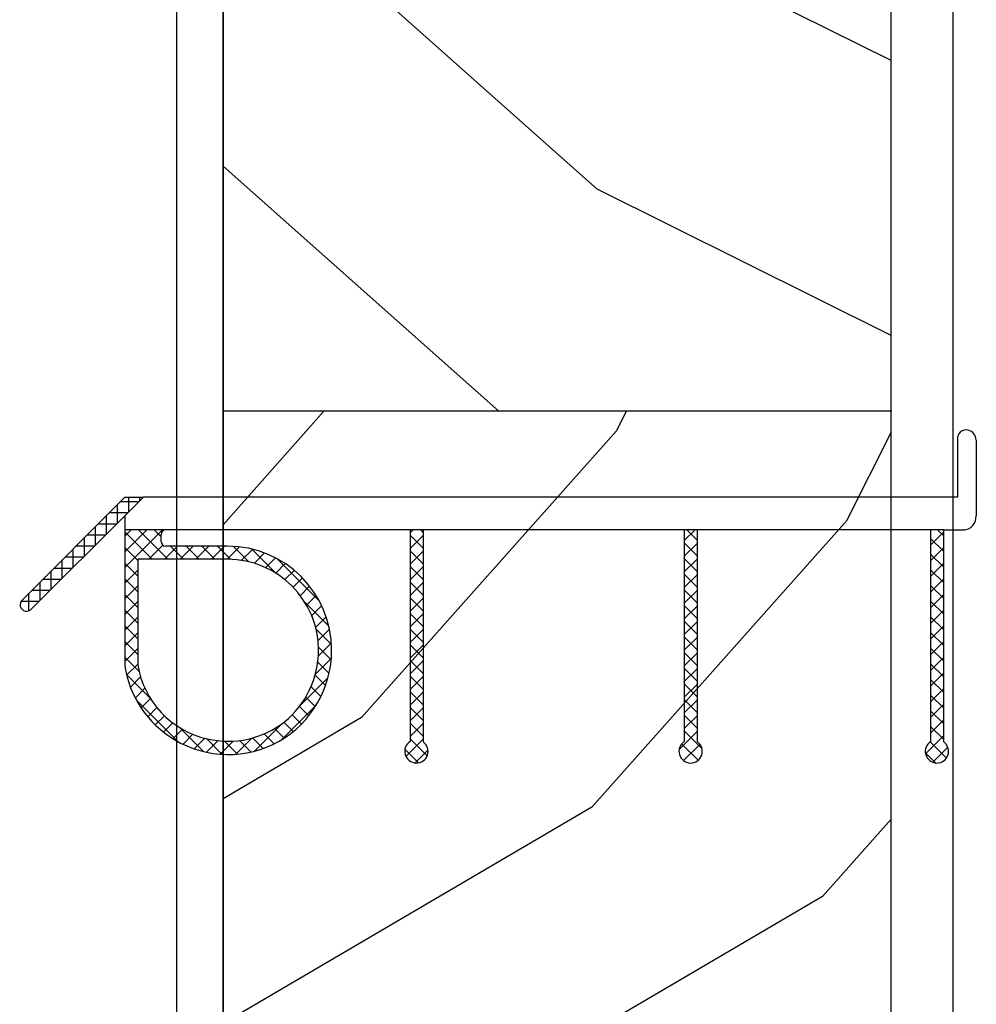
# Model space of a CAD drawing. Units: inches. Extents: x 0 to 162, y -136 to 240.
# Drawn here: x 54 to 56, y -53 to -51 of the extents above; entities that cross this region are included whole.
import ezdxf

# ---------------------------------------------------------------- set-up
doc = ezdxf.new("R2010")
doc.units = ezdxf.units.IN
doc.header["$LTSCALE"] = 0.5
doc.header["$MEASUREMENT"] = 0
doc.layers.add('Hatch', color=7, linetype='Continuous')

# ---------------------------------------------------------------- blocks, each defined once
blk = doc.blocks.new('sweep1')
h = blk.add_hatch()
h.set_pattern_fill('NET', color=253, scale=0.19, angle=-90, style=0)
h.set_pattern_definition([(225, (152.487658, 16.887404), (-0.0167938, 0.0167938), []), (135, (152.487658, 16.887404), (0.0167938, 0.0167938), [])])
h.paths.add_polyline_path([(154.0354, 16.2236, 3.264017), (154.0634, 16.2229), (154.0634, 16.6775), (154.0354, 16.6775)])
h.paths.add_polyline_path([(153.5074, 16.2236, 3.264017), (153.5354, 16.2229), (153.5354, 16.6775), (153.5074, 16.6775)])
h.paths.add_polyline_path([(152.9474, 16.2229), (152.9474, 16.6775), (152.9194, 16.6775), (152.9194, 16.2236, 3.264017)])
h.paths.add_polyline_path([(152.3077, 16.6775), (152.3077, 16.3861, 0.224463), (152.414, 16.2278, 0.269059), (152.6388, 16.2243, 0.269059), (152.7512, 16.419, 0.414766), (152.5282, 16.6424), (152.3957, 16.6424, -0.414214), (152.3857, 16.6524), (152.3857, 16.6675, -0.414214), (152.3957, 16.6775)])
h.paths.add_polyline_path([(152.5282, 16.6144, -0.414846), (152.7232, 16.419, -0.227286), (152.6503, 16.266, -0.227286), (152.4849, 16.2292, -0.305642), (152.3357, 16.3882), (152.3357, 16.6144)], flags=16)
at = {"color": 253}
for p, q in [((154.0927, 16.87), (154.0927, 16.7475)), ((154.1327, 16.87), (154.1327, 16.7074)), ((152.0869, 16.5262), (152.3082, 16.7475)), ((152.3082, 16.7475), (152.3478, 16.7475)), ((152.3149, 16.7147), (152.3478, 16.7475)), ((152.3163, 16.716), (152.3163, 16.7475)), ((152.34, 16.7398), (152.34, 16.7475)), ((154.0927, 16.7475), (152.3478, 16.7475)), ((152.2925, 16.6923), (152.2925, 16.7319)), ((152.2987, 16.738), (152.3383, 16.738)), ((152.1081, 16.5078), (152.315, 16.7147)), ((152.2688, 16.6685), (152.2688, 16.7081)), ((152.2749, 16.7143), (152.3145, 16.7143)), ((152.3077, 16.7075), (152.3077, 16.3861)), ((152.245, 16.6448), (152.245, 16.6844)), ((152.2512, 16.6905), (152.2908, 16.6905)), ((154.0634, 16.6775), (152.3077, 16.6775)), ((152.9194, 16.6775), (152.9194, 16.2236)), ((152.9474, 16.6775), (152.9474, 16.2236)), ((153.5074, 16.6775), (153.5074, 16.2236)), ((153.5354, 16.2229), (153.5354, 16.6775)), ((154.0354, 16.6775), (154.0354, 16.2236)), ((154.0634, 16.6775), (154.1083, 16.6775)), ((154.0634, 16.2229), (154.0634, 16.6775)), ((152.2213, 16.621), (152.2213, 16.6606)), ((152.2274, 16.6668), (152.267, 16.6668)), ((152.1975, 16.5973), (152.1975, 16.6369)), ((152.2037, 16.643), (152.2433, 16.643)), ((152.1799, 16.6193), (152.2195, 16.6193)), ((152.5282, 16.6144), (152.3357, 16.6144)), ((152.3357, 16.6144), (152.3357, 16.3882)), ((152.1562, 16.5955), (152.1958, 16.5955)), ((152.1738, 16.5735), (152.1738, 16.6131)), ((152.1324, 16.5718), (152.172, 16.5718)), ((152.15, 16.5498), (152.15, 16.5894)), ((152.1263, 16.526), (152.1263, 16.5656)), ((152.1025, 16.5039), (152.1025, 16.5419)), ((152.1087, 16.548), (152.1483, 16.548)), ((152.0855, 16.5243), (152.1245, 16.5243))]:
    blk.add_line(p, q, dxfattribs=at)
for centre, radius, start, end in [((154.1117, 16.8725), 0.0191, 76.3862, 187.4966), ((154.1116, 16.8705), 0.0212, 358.7335, 77.3463), ((154.1053, 16.705), 0.0275, 270, 5), ((152.0975, 16.517), 0.014, 131.0233, 318.9767), ((152.9329, 16.2025), 0.025, 122.6836, 54.5495), ((153.5209, 16.2025), 0.025, 122.6836, 54.5495), ((154.0489, 16.2025), 0.025, 122.6836, 54.5495)]:
    blk.add_arc(centre, radius, start, end, dxfattribs=at)
blk = doc.blocks.new('sweep2')
at = {"color": 7}
for p, q in [((118.4593, 18.144), (118.4593, 18.1592)), ((118.6018, 18.134), (118.4693, 18.134))]:
    blk.add_line(p, q, dxfattribs=at)
for centre, radius, start, end in [((118.4693, 18.1592), 0.01, 90, 180), ((118.4693, 18.144), 0.01, 180, 270), ((118.6018, 17.911), 0.223, 0, 90), ((118.6018, 17.911), 0.195, 0, 90), ((118.6008, 17.9102), 0.224, 299.8706, 0), ((118.6008, 17.9102), 0.196, 308.9033, 0), ((118.6018, 17.911), 0.223, 188.5874, 239.0836), ((118.6018, 17.911), 0.195, 189.1845, 257.0423), ((118.6029, 17.9118), 0.196, 257.0423, 308.1391), ((118.603, 17.9114), 0.224, 239.0836, 299.213)]:
    blk.add_arc(centre, radius, start, end, dxfattribs=at)
at = {"layer": 'Hatch', "color": 7, "lineweight": 5}
blk.add_blockref('sweep1', (-33.9264, 1.4916), dxfattribs=at)

msp = doc.modelspace()

# ---------------------------------------------------------------- hatches: boundary and pattern name
h = msp.add_hatch()
h.set_pattern_fill('WOODEND', scale=0.5, angle=90, style=0)
h.set_pattern_definition([(110, (41.1287, -73.0368), (-0.1917684, -0.493965), [1, -10.5]), (128.576, (40.97843, -71.60314), (-0.191768, -0.493965), [0.91696, -7.85115]), (153.488, (41.17373, -68.9104), (-0.191768, -0.493965), [1.15982, -6.4502]), (138.3581, (39.3688, -70.36855), (-0.191768, -0.493965), [0.82281, -7.26308]), (120.4051, (38.7539, -69.8218), (-0.1917684, -0.493965), [0.92881, -8.73721]), (93.32, (37.13472, -72.01037), (-0.1917684, -0.4939651), [1.062935, -17.18363]), (99.2332, (38.22377, -67.98543), (-0.1917683, -0.493965), [0.87454, -14.07737]), (120.405, (38.2752, -66.62826), (-0.191768, -0.493965), [1.03403, -8.63199]), (105.2836, (36.9848, -67.7123), (-0.1917684, -0.493965), [1.36874, -11.37016]), (115.8043, (36.43225, -66.88593), (-0.1917684, -0.493965), [1.33472, -9.02262])])
h.paths.add_polyline_path([(55.63, -51.5194), (55.63, -49.8839), (54.6951, -49.8839), (54.6951, -49.9439), (54.2131, -49.9439, 0.414214), (54.1981, -49.9589), (54.1981, -51.5194)])
h = msp.add_hatch()
h.set_pattern_fill('WOODEND', scale=0.5, angle=180, style=0)
h.set_pattern_definition([(200, (37.70002, -74.5478), (0.493965, -0.1917684), [1, -10.5]), (218.576, (36.26636, -74.69804), (0.493965, -0.1917683), [0.91696, -7.85115]), (243.488, (33.57364, -74.50274), (0.493965, -0.191768), [1.15982, -6.4502]), (228.3581, (35.03177, -76.30766), (0.493965, -0.191768), [0.82281, -7.26308]), (210.4051, (34.48504, -76.92256), (0.493965, -0.1917684), [0.92881, -8.73721]), (183.32, (36.6736, -78.54175), (0.4939651, -0.1917684), [1.062935, -17.18363]), (189.2332, (32.64865, -77.4527), (0.4939651, -0.1917683), [0.87454, -14.07737]), (210.4051, (31.29148, -77.40125), (0.493965, -0.1917684), [1.03403, -8.63199]), (195.2836, (32.37552, -78.69166), (0.493965, -0.1917684), [1.36874, -11.37016]), (205.8043, (31.54915, -79.24422), (0.493965, -0.1917684), [1.33472, -9.02262])])
h.paths.add_polyline_path([(55.63, -51.5194), (54.1981, -51.5194), (54.1981, -51.9932), (54.1982, -53.1548), (55.63, -53.1548)])

# ---------------------------------------------------------------- linework, layer by layer
at = {"color": 7}
for points in [[(54.0981, -49.2506), (54.0981, -59.675, 0.414214)], [(54.1981, -59.623), (54.1981, -49.953, -0.414214)]]:
    msp.add_lwpolyline(points, format="xyb", dxfattribs=at)
msp.add_lwpolyline([(54.1981, -51.9932), (54.1988, -59.6294), (54.3387, -59.6294), (54.3387, -59.5594), (54.416, -59.5594), (54.416, -59.4464), (54.494, -59.4464), (54.494, -59.6964), (54.889, -59.6964), (54.889, -59.4464), (55.3888, -59.4464), (55.3888, -59.6964), (55.7638, -59.6964), (55.7631, -51.9932), (55.7631, -49.9149), (55.7321, -49.8839), (54.6951, -49.8839), (54.6951, -49.9439), (54.1981, -49.9439)], close=True, dxfattribs=at)
for points in [[(55.63, -59.6964), (55.63, -49.8839)], [(55.63, -51.5194), (54.1981, -51.5194)]]:
    msp.add_lwpolyline(points, dxfattribs=at)
msp.add_point((55.63, -51.5194), dxfattribs=at)

# ---------------------------------------------------------------- block references
msp.add_blockref('sweep2', (-64.3941, -69.9426), dxfattribs=at)

doc.saveas('drawing.dxf')
